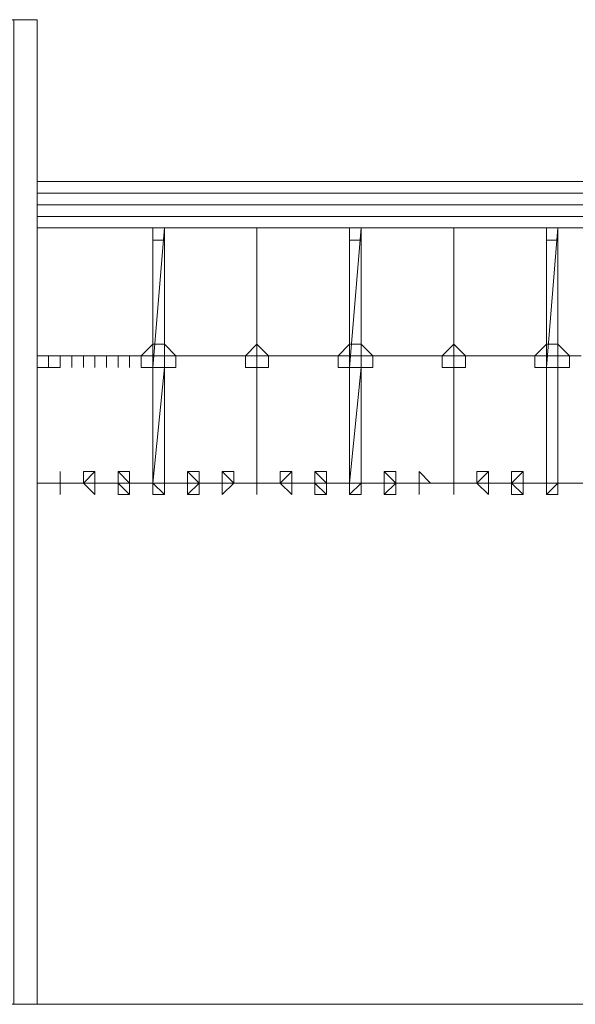
# Model space of a CAD drawing. Units: millimetres. Extents: x 2174 to 31374, y 367 to 8928.
# Drawn here: x 23983 to 25508, y 3015 to 5720 of the extents above; entities that cross this region are included whole.
import ezdxf

# ---------------------------------------------------------------- set-up
doc = ezdxf.new("R2010")
doc.units = ezdxf.units.MM
for name, color, linetype, lineweight in [('kæde', 253, 'Continuous', 5), ('omkreds', 7, 'Continuous', 9), ('område', 7, 'Continuous', 9), ('rob', 32, 'Continuous', 9), ('robinia', 32, 'Continuous', 9), ('taifun', 251, 'Continuous', 9)]:
    doc.layers.add(name, color=color, linetype=linetype, lineweight=lineweight)

msp = doc.modelspace()

# ---------------------------------------------------------------- linework, layer by layer
at = {"layer": 'kæde', "flags": 128}
for points in [[(24030.4, 4796.3), (24062.2, 4796.3)], [(24030.4, 4796.3), (24062.2, 4796.3), (24062.2, 4764.5)], [(24030.4, 4764.5), (24062.2, 4764.5), (24062.2, 4796.3), (24030.4, 4796.3)], [(24062.2, 4764.5), (24062.2, 4796.3), (24062.2, 4764.5), (24094, 4764.5)], [(24062.2, 4796.3), (24094, 4796.3)], [(24062.2, 4796.3), (24062.2, 4764.5)], [(24094, 4796.3), (24094, 4764.5)], [(24094, 4764.5), (24094, 4796.3)], [(24157.5, 4764.5), (24157.5, 4796.3), (24125.7, 4796.3), (24125.7, 4764.5)], [(24157.5, 4796.3), (24125.7, 4796.3)], [(24125.7, 4764.5), (24125.7, 4796.3), (24157.5, 4796.3), (24157.5, 4764.5)], [(24157.5, 4796.3), (24125.7, 4796.3)], [(24125.7, 4796.3), (24125.7, 4764.5)], [(24189.3, 4764.5), (24189.3, 4796.3), (24157.5, 4796.3), (24157.5, 4764.5)], [(24221.1, 4796.3), (24189.3, 4796.3), (24157.5, 4796.3)], [(24189.3, 4764.5), (24189.3, 4796.3), (24157.5, 4796.3), (24157.5, 4764.5)]]:
    msp.add_lwpolyline(points, dxfattribs=at)
for points in [[(24062.2, 4796.3), (24030.4, 4796.3)], [(24062.2, 4796.3), (24030.4, 4796.3)], [(24062.2, 4796.3), (24094, 4796.3), (24062.2, 4796.3)], [(24062.2, 4796.3), (24094, 4796.3), (24094, 4764.5), (24094, 4796.3)], [(24062.2, 4796.3), (24094, 4796.3)], [(24062.2, 4764.5), (24062.2, 4796.3)], [(24094, 4796.3), (24062.2, 4796.3), (24094, 4796.3), (24062.2, 4796.3)], [(24094, 4796.3), (24062.2, 4796.3)], [(24094, 4796.3), (24062.2, 4796.3), (24094, 4796.3)], [(24062.2, 4796.3), (24094, 4796.3)], [(24094, 4764.5), (24094, 4796.3), (24094, 4764.5)], [(24094, 4764.5), (24094, 4796.3)], [(24125.7, 4796.3), (24094, 4796.3)], [(24125.7, 4796.3), (24094, 4796.3)], [(24125.7, 4796.3), (24094, 4796.3)], [(24125.7, 4764.5), (24125.7, 4796.3)], [(24125.7, 4796.3), (24157.5, 4796.3), (24125.7, 4796.3)], [(24125.7, 4796.3), (24157.5, 4796.3), (24125.7, 4796.3)], [(24157.5, 4796.3), (24125.7, 4796.3)], [(24157.5, 4796.3), (24125.7, 4796.3)], [(24125.7, 4796.3), (24157.5, 4796.3), (24125.7, 4796.3)], [(24125.7, 4796.3), (24157.5, 4796.3)], [(24125.7, 4796.3), (24157.5, 4796.3)], [(24125.7, 4796.3), (24157.5, 4796.3)], [(24125.7, 4796.3), (24157.5, 4796.3)], [(24125.7, 4764.5), (24125.7, 4796.3)], [(24189.3, 4796.3), (24157.5, 4796.3)], [(24189.3, 4796.3), (24157.5, 4796.3), (24189.3, 4796.3)], [(24189.3, 4796.3), (24157.5, 4796.3)], [(24221.1, 4796.3), (24189.3, 4796.3)], [(24221.1, 4796.3), (24189.3, 4796.3), (24221.1, 4796.3)], [(24221.1, 4796.3), (24189.3, 4796.3), (24221.1, 4796.3), (24189.3, 4796.3), (24221.1, 4796.3)], [(24221.1, 4796.3), (24189.3, 4796.3)], [(24221.1, 4796.3), (24189.3, 4796.3), (24221.1, 4796.3)], [(24221.1, 4796.3), (24189.3, 4796.3)], [(24221.1, 4764.5), (24221.1, 4796.3)], [(24221.1, 4764.5), (24221.1, 4796.3)], [(24252.8, 4796.3), (24221.1, 4796.3)], [(24221.1, 4796.3), (24252.8, 4796.3)]]:
    msp.add_lwpolyline(points, close=True, dxfattribs=at)
at = {"layer": 'omkreds', "flags": 128}
for points in [[(25333.2, 3015.1), (22821.2, 3015.1)], [(25778.1, 3015.1), (24284.6, 3015.1)], [(25333.2, 3015.1), (26667.8, 3015.1)]]:
    msp.add_lwpolyline(points, dxfattribs=at)
at = {"layer": 'område'}
msp.add_lwpolyline([(24030.4, 3015.1), (24030.4, 3015.1), (24062.2, 3015.1)], dxfattribs=at)
at = {"layer": 'område', "flags": 128}
msp.add_lwpolyline([(24284.6, 3015.1), (24062.2, 3015.1)], dxfattribs=at)
at = {"layer": 'rob', "flags": 128}
for points in [[(24030.4, 5179.3), (25905.2, 5179.3), (25905.2, 5147.6), (25905.2, 5179.3), (25905.2, 5211.1), (25905.2, 5242.9), (25905.2, 5274.7), (25905.2, 5242.9), (25905.2, 5211.1), (25905.2, 5179.3)], [(25905.2, 5274.7), (24030.4, 5274.7)], [(25905.2, 5242.9), (24030.4, 5242.9)], [(25905.2, 5211.1), (24030.4, 5211.1)]]:
    msp.add_lwpolyline(points, dxfattribs=at)
msp.add_lwpolyline([(25905.2, 5147.6), (24030.4, 5147.6)], close=True, dxfattribs=at)
at = {"layer": 'robinia', "flags": 128}
msp.add_lwpolyline([(24030.4, 5719.5), (24030.4, 3015.1), (23966.9, 3015.1), (23903.3, 3015.1), (23869.8, 3015.1), (23869.8, 5719.5), (23869.8, 3015.1), (23903.3, 3015.1), (23966.9, 3015.1), (24030.4, 3015.1)], close=True, dxfattribs=at)
msp.add_lwpolyline([(23966.9, 3015.1), (23966.9, 5719.5), (24030.4, 5719.5), (23966.9, 5719.5), (23903.3, 5719.5), (23869.8, 5719.5), (23903.3, 5719.5)], dxfattribs=at)
at = {"layer": 'taifun', "flags": 128}
for points in [[(24379.9, 4764.5), (24379.9, 5147.6), (24348.2, 4764.5), (24379.9, 4764.5), (24379.9, 5114), (24379.9, 4828), (24379.9, 5114)], [(24379.9, 5147.6), (24348.2, 5147.6)], [(24348.2, 4764.5), (24348.2, 5147.6), (24348.2, 4828)], [(24379.9, 5147.6), (24379.9, 5114), (24379.9, 5147.6), (24348.2, 5147.6), (24348.2, 5114), (24348.2, 5147.6), (24379.9, 5147.6), (24379.9, 5114), (24348.2, 5114), (24348.2, 5147.6)], [(24920.1, 4955.1), (24920.1, 4828), (24920.1, 5114), (24920.1, 4764.5), (24920.1, 5147.6), (24888.3, 4764.5), (24920.1, 4764.5)], [(24920.1, 5147.6), (24888.3, 5147.6)], [(24888.3, 4764.5), (24888.3, 5147.6), (24888.3, 4828)], [(24888.3, 5147.6), (24888.3, 5114), (24920.1, 5114), (24920.1, 5147.6)], [(24888.3, 5147.6), (24888.3, 5114), (24888.3, 5147.6), (24920.1, 5147.6), (24920.1, 5114), (24920.1, 5147.6)], [(25460.3, 4764.5), (25460.3, 5147.6), (25428.5, 4764.5), (25460.3, 4764.5), (25460.3, 5114), (25460.3, 4828), (25460.3, 5114), (25460.3, 4828), (25460.3, 4955.1)], [(25460.3, 5147.6), (25428.5, 5147.6)], [(25428.5, 4764.5), (25428.5, 5147.6), (25428.5, 4828)], [(25428.5, 5147.6), (25428.5, 5114), (25460.3, 5114), (25460.3, 5147.6)], [(24634.1, 5114), (24634.1, 4955.1)], [(24920.1, 4828), (24920.1, 5114)], [(25174.3, 5114), (25174.3, 4955.1)], [(24316.4, 4796.3), (24316.4, 4764.5), (24316.4, 4796.3), (24348.2, 4828), (24316.4, 4796.3), (24316.4, 4764.5), (24348.2, 4764.5), (24379.9, 4764.5), (24411.7, 4764.5), (24411.7, 4796.3), (24411.7, 4764.5), (24411.7, 4796.3)], [(24348.2, 4828), (24379.9, 4828)], [(24602.4, 4796.3), (24602.4, 4764.5), (24602.4, 4796.3), (24634.1, 4828), (24602.4, 4796.3), (24602.4, 4764.5), (24634.1, 4764.5), (24665.9, 4764.5), (24665.9, 4796.3), (24665.9, 4764.5), (24665.9, 4796.3)], [(24856.6, 4796.3), (24856.6, 4764.5), (24856.6, 4796.3), (24888.3, 4828), (24856.6, 4796.3), (24856.6, 4764.5), (24888.3, 4764.5), (24920.1, 4764.5), (24951.9, 4764.5), (24951.9, 4796.3), (24951.9, 4764.5), (24951.9, 4796.3)], [(24888.3, 4828), (24920.1, 4828)], [(25142.5, 4796.3), (25142.5, 4764.5), (25142.5, 4796.3), (25174.3, 4828), (25142.5, 4796.3), (25142.5, 4764.5), (25174.3, 4764.5), (25206.1, 4764.5), (25206.1, 4796.3), (25206.1, 4764.5), (25206.1, 4796.3)], [(25396.7, 4796.3), (25396.7, 4764.5), (25396.7, 4796.3), (25428.5, 4828), (25396.7, 4796.3), (25396.7, 4764.5), (25428.5, 4764.5), (25460.3, 4764.5), (25492.1, 4764.5), (25492.1, 4796.3), (25492.1, 4764.5), (25492.1, 4796.3)], [(25428.5, 4828), (25460.3, 4828)], [(24252.8, 4796.3), (24252.8, 4764.5)], [(24316.4, 4764.5), (24316.4, 4796.3), (24284.6, 4796.3), (24316.4, 4796.3), (24284.6, 4796.3), (24252.8, 4796.3), (24284.6, 4796.3), (24252.8, 4796.3), (24284.6, 4796.3), (24284.6, 4764.5), (24284.6, 4796.3)], [(24252.8, 4796.3), (24252.8, 4764.5)], [(24316.4, 4796.3), (24348.2, 4796.3), (24284.6, 4796.3)], [(24316.4, 4796.3), (24316.4, 4764.5)], [(24411.7, 4796.3), (24602.4, 4796.3), (24348.2, 4796.3), (24920.1, 4796.3)], [(24856.6, 4796.3), (24665.9, 4796.3), (24920.1, 4796.3)], [(24951.9, 4796.3), (25142.5, 4796.3), (24888.3, 4796.3), (25460.3, 4796.3)], [(25396.7, 4796.3), (25206.1, 4796.3), (25460.3, 4796.3)], [(24348.2, 4446.7), (24379.9, 4446.7), (24379.9, 4764.5), (24348.2, 4446.7), (24348.2, 4764.5)], [(24634.1, 4446.7), (24634.1, 4764.5), (24634.1, 4605.6)], [(24920.1, 4605.6), (24920.1, 4446.7), (24920.1, 4764.5), (24888.3, 4446.7), (24888.3, 4764.5), (24888.3, 4446.7), (24920.1, 4446.7), (24920.1, 4764.5), (24920.1, 4446.7), (24920.1, 4764.5)], [(25174.3, 4446.7), (25174.3, 4764.5), (25174.3, 4605.6)], [(25428.5, 4764.5), (25428.5, 4446.7), (25460.3, 4446.7), (25460.3, 4764.5), (25460.3, 4446.7), (25460.3, 4605.6)], [(24189.3, 4478.5), (24157.5, 4478.5), (24157.5, 4446.7), (24189.3, 4478.5), (24189.3, 4446.7), (24157.5, 4446.7), (24157.5, 4478.5)], [(24284.6, 4478.5), (24252.8, 4478.5)], [(24284.6, 4478.5), (24252.8, 4478.5)], [(24252.8, 4478.5), (24284.6, 4478.5)], [(24379.9, 4478.5), (24379.9, 4446.7), (24348.2, 4446.7)], [(24348.2, 4446.7), (24348.2, 4478.5)], [(24443.5, 4478.5), (24475.3, 4478.5)], [(24443.5, 4478.5), (24475.3, 4478.5)], [(24697.7, 4446.7), (24729.5, 4446.7), (24697.7, 4446.7), (24697.7, 4478.5)], [(24824.8, 4478.5), (24793, 4478.5)], [(24824.8, 4478.5), (24793, 4478.5)], [(24793, 4478.5), (24824.8, 4478.5)], [(24824.8, 4478.5), (24824.8, 4446.7)], [(24888.3, 4478.5), (24888.3, 4446.7)], [(24983.7, 4478.5), (25015.4, 4478.5)], [(24983.7, 4478.5), (25015.4, 4478.5)], [(25015.4, 4478.5), (24983.7, 4478.5), (25015.4, 4446.7), (24983.7, 4446.7)], [(25079, 4478.5), (25079, 4446.7)], [(25269.6, 4478.5), (25237.9, 4478.5), (25269.6, 4478.5), (25269.6, 4446.7), (25269.6, 4478.5), (25237.9, 4446.7)], [(25365, 4478.5), (25333.2, 4478.5), (25333.2, 4446.7), (25365, 4446.7)], [(24094, 4446.7), (24030.4, 4446.7)], [(24189.3, 4415), (24189.3, 4446.7)], [(24284.6, 4446.7), (24252.8, 4446.7), (24252.8, 4415)], [(24379.9, 4415), (24348.2, 4415), (24379.9, 4415), (24379.9, 4446.7)], [(24348.2, 4415), (24348.2, 4446.7)], [(24443.5, 4446.7), (24443.5, 4415), (24475.3, 4446.7), (24475.3, 4415)], [(24475.3, 4446.7), (24443.5, 4446.7)], [(24697.7, 4446.7), (24729.5, 4446.7), (24729.5, 4415), (24729.5, 4446.7)], [(24824.8, 4446.7), (24793, 4446.7), (24793, 4415)], [(24920.1, 4446.7), (24920.1, 4415), (24888.3, 4415), (24888.3, 4446.7)], [(24920.1, 4446.7), (24951.9, 4446.7)], [(24983.7, 4446.7), (24983.7, 4415), (25015.4, 4446.7), (25015.4, 4415)], [(25015.4, 4446.7), (25047.2, 4446.7)], [(25079, 4415), (25079, 4446.7)], [(25110.8, 4446.7), (25174.3, 4446.7)], [(25174.3, 4415), (25174.3, 4446.7)], [(25174.3, 4446.7), (25237.9, 4446.7)], [(25237.9, 4446.7), (25269.6, 4446.7), (25269.6, 4415), (25269.6, 4446.7)], [(25301.4, 4446.7), (25333.2, 4446.7)], [(25396.7, 4446.7), (25428.5, 4446.7)], [(25460.3, 4446.7), (25460.3, 4415), (25428.5, 4415), (25428.5, 4446.7)], [(25428.5, 4446.7), (25428.5, 4415)], [(25460.3, 4446.7), (25492.1, 4446.7)], [(24348.2, 4415), (24379.9, 4415)], [(24348.2, 4415), (24379.9, 4415)], [(24348.2, 4415), (24379.9, 4415)], [(24348.2, 4415), (24379.9, 4415)], [(24443.5, 4415), (24475.3, 4415)], [(24443.5, 4415), (24475.3, 4415)], [(24888.3, 4415), (24920.1, 4415)], [(24888.3, 4415), (24920.1, 4415)], [(24888.3, 4415), (24920.1, 4415)], [(24888.3, 4415), (24920.1, 4415)], [(24983.7, 4415), (25015.4, 4415)], [(24983.7, 4415), (25015.4, 4415)], [(25428.5, 4415), (25460.3, 4415)], [(25428.5, 4415), (25460.3, 4415)], [(25428.5, 4415), (25460.3, 4415)], [(25428.5, 4415), (25460.3, 4415)]]:
    msp.add_lwpolyline(points, dxfattribs=at)
for points in [[(24348.2, 5147.6), (24348.2, 4764.5)], [(24634.1, 4828), (24634.1, 5114), (24634.1, 4828), (24634.1, 5114), (24634.1, 4764.5), (24634.1, 5147.6), (24634.1, 4764.5), (24634.1, 5147.6)], [(24634.1, 5114), (24634.1, 5147.6), (24634.1, 5114)], [(24634.1, 5147.6), (24634.1, 5114)], [(24634.1, 5114), (24634.1, 5147.6)], [(24634.1, 5114), (24634.1, 5147.6), (24634.1, 5114)], [(24634.1, 5147.6), (24634.1, 5114)], [(24888.3, 5147.6), (24888.3, 4764.5)], [(24888.3, 5114), (24888.3, 5147.6), (24920.1, 5147.6), (24920.1, 5114), (24888.3, 5114), (24920.1, 5114), (24920.1, 5147.6), (24888.3, 5147.6)], [(25174.3, 4828), (25174.3, 5114), (25174.3, 4828), (25174.3, 5114), (25174.3, 4764.5), (25174.3, 5147.6), (25174.3, 4764.5), (25174.3, 5147.6)], [(25174.3, 5114), (25174.3, 5147.6), (25174.3, 5114)], [(25174.3, 5147.6), (25174.3, 5114)], [(25174.3, 5114), (25174.3, 5147.6)], [(25174.3, 5114), (25174.3, 5147.6), (25174.3, 5114)], [(25174.3, 5147.6), (25174.3, 5114)], [(25428.5, 5147.6), (25428.5, 4764.5)], [(25428.5, 5114), (25428.5, 5147.6), (25460.3, 5147.6), (25460.3, 5114), (25428.5, 5114), (25460.3, 5114), (25460.3, 5147.6), (25428.5, 5147.6)], [(24348.2, 5114), (24348.2, 4828), (24348.2, 5114)], [(24348.2, 5114), (24379.9, 5114), (24348.2, 5114)], [(24634.1, 5114), (24634.1, 4828)], [(24888.3, 5114), (24888.3, 4828), (24888.3, 5114)], [(25174.3, 5114), (25174.3, 4828)], [(25428.5, 5114), (25428.5, 4828), (25428.5, 5114)], [(24379.9, 4828), (24411.7, 4796.3), (24379.9, 4828)], [(24634.1, 4828), (24665.9, 4796.3), (24634.1, 4828)], [(24920.1, 4828), (24951.9, 4796.3), (24920.1, 4828)], [(25174.3, 4828), (25206.1, 4796.3), (25174.3, 4828)], [(25460.3, 4828), (25492.1, 4796.3), (25460.3, 4828)], [(24252.8, 4796.3), (24221.1, 4796.3), (24252.8, 4796.3)], [(24284.6, 4764.5), (24284.6, 4796.3)], [(24316.4, 4796.3), (24284.6, 4796.3)], [(24920.1, 4796.3), (24348.2, 4796.3)], [(24411.7, 4796.3), (24602.4, 4796.3)], [(24602.4, 4796.3), (24411.7, 4796.3)], [(24602.4, 4796.3), (24411.7, 4796.3)], [(24602.4, 4796.3), (24411.7, 4796.3)], [(24665.9, 4796.3), (24856.6, 4796.3)], [(24856.6, 4796.3), (24665.9, 4796.3)], [(24665.9, 4796.3), (24856.6, 4796.3)], [(24665.9, 4796.3), (24856.6, 4796.3)], [(25460.3, 4796.3), (24888.3, 4796.3)], [(24951.9, 4796.3), (25142.5, 4796.3)], [(25142.5, 4796.3), (24951.9, 4796.3)], [(25142.5, 4796.3), (24951.9, 4796.3)], [(25142.5, 4796.3), (24951.9, 4796.3)], [(25206.1, 4796.3), (25396.7, 4796.3)], [(25396.7, 4796.3), (25206.1, 4796.3)], [(25206.1, 4796.3), (25396.7, 4796.3)], [(25206.1, 4796.3), (25396.7, 4796.3)], [(25492.1, 4796.3), (25523.8, 4796.3), (25460.3, 4796.3), (25523.8, 4796.3), (25492.1, 4796.3), (25523.8, 4796.3)], [(24379.9, 4446.7), (24379.9, 4764.5), (24379.9, 4446.7)], [(24634.1, 4446.7), (24634.1, 4764.5), (24634.1, 4446.7)], [(25174.3, 4446.7), (25174.3, 4764.5), (25174.3, 4446.7)], [(25460.3, 4764.5), (25460.3, 4446.7)], [(24094, 4478.5), (24094, 4446.7)], [(24252.8, 4478.5), (24284.6, 4478.5)], [(24252.8, 4478.5), (24284.6, 4478.5)], [(24284.6, 4478.5), (24252.8, 4478.5), (24284.6, 4478.5), (24284.6, 4446.7)], [(24284.6, 4446.7), (24252.8, 4478.5), (24284.6, 4478.5)], [(24252.8, 4446.7), (24252.8, 4478.5)], [(24252.8, 4446.7), (24252.8, 4478.5)], [(24475.3, 4446.7), (24475.3, 4478.5), (24443.5, 4478.5)], [(24475.3, 4446.7), (24475.3, 4478.5), (24443.5, 4478.5), (24475.3, 4446.7)], [(24443.5, 4446.7), (24443.5, 4478.5)], [(24443.5, 4446.7), (24443.5, 4478.5)], [(24443.5, 4446.7), (24443.5, 4478.5)], [(24570.6, 4478.5), (24538.8, 4478.5), (24570.6, 4446.7)], [(24538.8, 4446.7), (24538.8, 4478.5)], [(24538.8, 4446.7), (24538.8, 4478.5)], [(24538.8, 4446.7), (24538.8, 4478.5)], [(24634.1, 4478.5), (24634.1, 4446.7)], [(24729.5, 4478.5), (24697.7, 4478.5), (24697.7, 4446.7), (24729.5, 4478.5), (24729.5, 4446.7)], [(24793, 4478.5), (24824.8, 4478.5)], [(24793, 4478.5), (24824.8, 4478.5)], [(24793, 4478.5), (24824.8, 4478.5)], [(24824.8, 4446.7), (24793, 4478.5), (24824.8, 4478.5)], [(24793, 4446.7), (24793, 4478.5)], [(24793, 4446.7), (24793, 4478.5)], [(24824.8, 4446.7), (24824.8, 4478.5)], [(24888.3, 4446.7), (24888.3, 4478.5)], [(24920.1, 4478.5), (24920.1, 4446.7)], [(25015.4, 4446.7), (25015.4, 4478.5), (24983.7, 4478.5), (25015.4, 4446.7)], [(24983.7, 4446.7), (24983.7, 4478.5)], [(24983.7, 4446.7), (24983.7, 4478.5)], [(24983.7, 4446.7), (24983.7, 4478.5)], [(25079, 4478.5), (25079, 4446.7), (25079, 4478.5), (25110.8, 4446.7)], [(25079, 4446.7), (25079, 4478.5)], [(25174.3, 4478.5), (25174.3, 4446.7)], [(25269.6, 4478.5), (25237.9, 4446.7), (25269.6, 4446.7)], [(25269.6, 4478.5), (25237.9, 4478.5), (25237.9, 4446.7)], [(25333.2, 4478.5), (25365, 4478.5)], [(25333.2, 4478.5), (25365, 4478.5)], [(25333.2, 4478.5), (25365, 4478.5), (25365, 4446.7), (25365, 4478.5)], [(25333.2, 4446.7), (25365, 4478.5), (25333.2, 4478.5), (25333.2, 4446.7)], [(25428.5, 4446.7), (25428.5, 4478.5)], [(25460.3, 4478.5), (25460.3, 4446.7)], [(24094, 4446.7), (24030.4, 4446.7)], [(24157.5, 4446.7), (24094, 4446.7), (24030.4, 4446.7), (24094, 4446.7)], [(24157.5, 4446.7), (24094, 4446.7), (24030.4, 4446.7), (24094, 4446.7)], [(24094, 4446.7), (24030.4, 4446.7), (24094, 4446.7), (24157.5, 4446.7)], [(24094, 4415), (24094, 4446.7)], [(24094, 4446.7), (24094, 4415)], [(24094, 4446.7), (24094, 4415)], [(24157.5, 4446.7), (24094, 4446.7)], [(24157.5, 4446.7), (24094, 4446.7)], [(24157.5, 4446.7), (24094, 4446.7)], [(24157.5, 4446.7), (24189.3, 4446.7)], [(24189.3, 4446.7), (24157.5, 4446.7), (24189.3, 4446.7), (24189.3, 4415)], [(24189.3, 4446.7), (24157.5, 4446.7), (24189.3, 4415), (24189.3, 4446.7)], [(24157.5, 4446.7), (24189.3, 4415)], [(24221.1, 4446.7), (24157.5, 4446.7)], [(24221.1, 4446.7), (24157.5, 4446.7), (24221.1, 4446.7)], [(24189.3, 4415), (24189.3, 4446.7)], [(24189.3, 4415), (24189.3, 4446.7)], [(24252.8, 4446.7), (24221.1, 4446.7)], [(24252.8, 4446.7), (24221.1, 4446.7)], [(24252.8, 4446.7), (24221.1, 4446.7)], [(24221.1, 4446.7), (24252.8, 4446.7)], [(24252.8, 4446.7), (24221.1, 4446.7)], [(24221.1, 4446.7), (24252.8, 4446.7)], [(24252.8, 4446.7), (24284.6, 4446.7)], [(24284.6, 4415), (24284.6, 4446.7), (24252.8, 4446.7)], [(24252.8, 4415), (24284.6, 4415), (24252.8, 4446.7)], [(24316.4, 4446.7), (24252.8, 4446.7)], [(24316.4, 4446.7), (24252.8, 4446.7), (24316.4, 4446.7)], [(24284.6, 4415), (24284.6, 4446.7)], [(24348.2, 4446.7), (24316.4, 4446.7)], [(24348.2, 4446.7), (24316.4, 4446.7)], [(24348.2, 4446.7), (24316.4, 4446.7)], [(24316.4, 4446.7), (24348.2, 4446.7)], [(24348.2, 4446.7), (24316.4, 4446.7)], [(24316.4, 4446.7), (24348.2, 4446.7)], [(24379.9, 4446.7), (24348.2, 4446.7)], [(24348.2, 4446.7), (24379.9, 4446.7)], [(24348.2, 4446.7), (24379.9, 4415), (24379.9, 4446.7)], [(24348.2, 4446.7), (24348.2, 4415)], [(24379.9, 4415), (24379.9, 4446.7)], [(24411.7, 4446.7), (24379.9, 4446.7)], [(24411.7, 4446.7), (24379.9, 4446.7)], [(24411.7, 4446.7), (24379.9, 4446.7)], [(24379.9, 4446.7), (24411.7, 4446.7)], [(24411.7, 4446.7), (24379.9, 4446.7)], [(24379.9, 4446.7), (24411.7, 4446.7)], [(24475.3, 4446.7), (24411.7, 4446.7)], [(24475.3, 4446.7), (24411.7, 4446.7), (24475.3, 4446.7)], [(24443.5, 4446.7), (24475.3, 4446.7)], [(24475.3, 4446.7), (24443.5, 4446.7), (24443.5, 4415), (24475.3, 4415), (24443.5, 4415), (24443.5, 4446.7)], [(24443.5, 4446.7), (24443.5, 4415)], [(24507, 4446.7), (24475.3, 4446.7)], [(24507, 4446.7), (24475.3, 4446.7)], [(24507, 4446.7), (24475.3, 4446.7)], [(24475.3, 4446.7), (24507, 4446.7)], [(24507, 4446.7), (24475.3, 4446.7)], [(24475.3, 4446.7), (24507, 4446.7)], [(24570.6, 4446.7), (24507, 4446.7)], [(24570.6, 4446.7), (24507, 4446.7), (24570.6, 4446.7)], [(24538.8, 4446.7), (24570.6, 4446.7)], [(24538.8, 4446.7), (24538.8, 4415), (24570.6, 4446.7)], [(24570.6, 4446.7), (24538.8, 4415), (24538.8, 4446.7)], [(24538.8, 4446.7), (24570.6, 4446.7), (24538.8, 4415)], [(24538.8, 4446.7), (24538.8, 4415)], [(24538.8, 4446.7), (24538.8, 4415)], [(24634.1, 4446.7), (24570.6, 4446.7)], [(24634.1, 4446.7), (24570.6, 4446.7)], [(24634.1, 4446.7), (24570.6, 4446.7)], [(24570.6, 4446.7), (24634.1, 4446.7)], [(24634.1, 4446.7), (24570.6, 4446.7)], [(24570.6, 4446.7), (24634.1, 4446.7)], [(24697.7, 4446.7), (24634.1, 4446.7)], [(24697.7, 4446.7), (24634.1, 4446.7)], [(24697.7, 4446.7), (24634.1, 4446.7)], [(24634.1, 4446.7), (24697.7, 4446.7)], [(24697.7, 4446.7), (24634.1, 4446.7)], [(24634.1, 4446.7), (24697.7, 4446.7)], [(24634.1, 4415), (24634.1, 4446.7)], [(24634.1, 4415), (24634.1, 4446.7)], [(24634.1, 4446.7), (24634.1, 4415)], [(24634.1, 4415), (24634.1, 4446.7)], [(24697.7, 4446.7), (24729.5, 4446.7)], [(24729.5, 4446.7), (24697.7, 4446.7), (24729.5, 4415), (24729.5, 4446.7)], [(24697.7, 4446.7), (24729.5, 4415)], [(24761.2, 4446.7), (24697.7, 4446.7)], [(24761.2, 4446.7), (24697.7, 4446.7), (24761.2, 4446.7)], [(24729.5, 4415), (24729.5, 4446.7)], [(24793, 4446.7), (24761.2, 4446.7)], [(24793, 4446.7), (24761.2, 4446.7)], [(24793, 4446.7), (24761.2, 4446.7)], [(24761.2, 4446.7), (24793, 4446.7)], [(24793, 4446.7), (24761.2, 4446.7)], [(24761.2, 4446.7), (24793, 4446.7)], [(24793, 4446.7), (24824.8, 4446.7)], [(24824.8, 4415), (24824.8, 4446.7), (24793, 4446.7)], [(24793, 4415), (24824.8, 4415), (24793, 4446.7)], [(24856.6, 4446.7), (24793, 4446.7)], [(24856.6, 4446.7), (24793, 4446.7), (24856.6, 4446.7)], [(24824.8, 4415), (24824.8, 4446.7)], [(24888.3, 4446.7), (24856.6, 4446.7)], [(24888.3, 4446.7), (24856.6, 4446.7)], [(24888.3, 4446.7), (24856.6, 4446.7)], [(24856.6, 4446.7), (24888.3, 4446.7)], [(24888.3, 4446.7), (24856.6, 4446.7)], [(24856.6, 4446.7), (24888.3, 4446.7)], [(24920.1, 4446.7), (24888.3, 4446.7)], [(24920.1, 4446.7), (24888.3, 4446.7)], [(24888.3, 4415), (24920.1, 4415), (24920.1, 4446.7), (24888.3, 4415)], [(24888.3, 4446.7), (24920.1, 4446.7)], [(24888.3, 4446.7), (24888.3, 4415)], [(24951.9, 4446.7), (24920.1, 4446.7)], [(24951.9, 4446.7), (24920.1, 4446.7)], [(24951.9, 4446.7), (24920.1, 4446.7)], [(24920.1, 4446.7), (24951.9, 4446.7)], [(24951.9, 4446.7), (24920.1, 4446.7)], [(24920.1, 4446.7), (24951.9, 4446.7)], [(25015.4, 4446.7), (24951.9, 4446.7)], [(25015.4, 4446.7), (24951.9, 4446.7), (25015.4, 4446.7)], [(24983.7, 4446.7), (25015.4, 4446.7)], [(25015.4, 4446.7), (24983.7, 4446.7), (24983.7, 4415), (25015.4, 4415), (24983.7, 4415), (24983.7, 4446.7)], [(24983.7, 4446.7), (24983.7, 4415)], [(25047.2, 4446.7), (25015.4, 4446.7)], [(25047.2, 4446.7), (25015.4, 4446.7)], [(25047.2, 4446.7), (25015.4, 4446.7)], [(25015.4, 4446.7), (25047.2, 4446.7)], [(25047.2, 4446.7), (25015.4, 4446.7)], [(25015.4, 4446.7), (25047.2, 4446.7)], [(25110.8, 4446.7), (25047.2, 4446.7)], [(25110.8, 4446.7), (25047.2, 4446.7), (25110.8, 4446.7)], [(25079, 4446.7), (25110.8, 4446.7)], [(25110.8, 4446.7), (25079, 4446.7)], [(25079, 4446.7), (25110.8, 4446.7)], [(25079, 4415), (25079, 4446.7)], [(25079, 4446.7), (25079, 4415)], [(25174.3, 4446.7), (25110.8, 4446.7)], [(25174.3, 4446.7), (25110.8, 4446.7)], [(25174.3, 4446.7), (25110.8, 4446.7)], [(25110.8, 4446.7), (25174.3, 4446.7)], [(25174.3, 4446.7), (25110.8, 4446.7)], [(25110.8, 4446.7), (25174.3, 4446.7)], [(25174.3, 4446.7), (25174.3, 4415)], [(25174.3, 4415), (25174.3, 4446.7), (25174.3, 4415)], [(25174.3, 4415), (25174.3, 4446.7), (25174.3, 4415)], [(25174.3, 4415), (25174.3, 4446.7), (25174.3, 4415)], [(25174.3, 4446.7), (25174.3, 4415)], [(25174.3, 4446.7), (25174.3, 4415), (25174.3, 4446.7)], [(25237.9, 4446.7), (25174.3, 4446.7)], [(25237.9, 4446.7), (25174.3, 4446.7)], [(25237.9, 4446.7), (25174.3, 4446.7)], [(25174.3, 4446.7), (25237.9, 4446.7)], [(25237.9, 4446.7), (25174.3, 4446.7)], [(25174.3, 4446.7), (25237.9, 4446.7)], [(25237.9, 4446.7), (25269.6, 4446.7)], [(25269.6, 4415), (25269.6, 4446.7), (25237.9, 4446.7), (25269.6, 4415)], [(25301.4, 4446.7), (25237.9, 4446.7)], [(25301.4, 4446.7), (25237.9, 4446.7), (25301.4, 4446.7)], [(25269.6, 4415), (25269.6, 4446.7)], [(25269.6, 4415), (25269.6, 4446.7)], [(25333.2, 4446.7), (25301.4, 4446.7)], [(25333.2, 4446.7), (25301.4, 4446.7)], [(25333.2, 4446.7), (25301.4, 4446.7)], [(25301.4, 4446.7), (25333.2, 4446.7)], [(25333.2, 4446.7), (25301.4, 4446.7)], [(25301.4, 4446.7), (25333.2, 4446.7)], [(25333.2, 4446.7), (25365, 4446.7)], [(25365, 4446.7), (25333.2, 4446.7), (25365, 4415), (25333.2, 4415), (25333.2, 4446.7), (25365, 4446.7), (25365, 4415), (25333.2, 4415), (25365, 4415)], [(25333.2, 4446.7), (25333.2, 4415), (25333.2, 4446.7)], [(25396.7, 4446.7), (25333.2, 4446.7)], [(25396.7, 4446.7), (25333.2, 4446.7), (25396.7, 4446.7)], [(25365, 4415), (25365, 4446.7), (25365, 4415)], [(25365, 4446.7), (25365, 4415), (25365, 4446.7), (25365, 4415)], [(25365, 4415), (25365, 4446.7), (25365, 4415)], [(25428.5, 4446.7), (25396.7, 4446.7)], [(25428.5, 4446.7), (25396.7, 4446.7)], [(25428.5, 4446.7), (25396.7, 4446.7)], [(25396.7, 4446.7), (25428.5, 4446.7)], [(25428.5, 4446.7), (25396.7, 4446.7)], [(25396.7, 4446.7), (25428.5, 4446.7)], [(25428.5, 4446.7), (25460.3, 4446.7)], [(25460.3, 4446.7), (25428.5, 4446.7)], [(25428.5, 4415), (25460.3, 4415), (25460.3, 4446.7), (25428.5, 4415)], [(25428.5, 4446.7), (25460.3, 4446.7)], [(25428.5, 4446.7), (25428.5, 4415)], [(25492.1, 4446.7), (25460.3, 4446.7)], [(25492.1, 4446.7), (25460.3, 4446.7)], [(25492.1, 4446.7), (25460.3, 4446.7)], [(25460.3, 4446.7), (25492.1, 4446.7)], [(25492.1, 4446.7), (25460.3, 4446.7)], [(25460.3, 4446.7), (25492.1, 4446.7)], [(25555.6, 4446.7), (25492.1, 4446.7)], [(25555.6, 4446.7), (25492.1, 4446.7), (25555.6, 4446.7)], [(24252.8, 4415), (24284.6, 4415)], [(24252.8, 4415), (24284.6, 4415)], [(24252.8, 4415), (24284.6, 4415)], [(24379.9, 4415), (24348.2, 4415)], [(24379.9, 4415), (24348.2, 4415)], [(24379.9, 4415), (24348.2, 4415)], [(24379.9, 4415), (24348.2, 4415)], [(24379.9, 4415), (24348.2, 4415)], [(24793, 4415), (24824.8, 4415)], [(24793, 4415), (24824.8, 4415)], [(24793, 4415), (24824.8, 4415)], [(25333.2, 4415), (25365, 4415)], [(25333.2, 4415), (25365, 4415)], [(25333.2, 4415), (25365, 4415), (25333.2, 4415)]]:
    msp.add_lwpolyline(points, close=True, dxfattribs=at)

doc.saveas('drawing.dxf')
